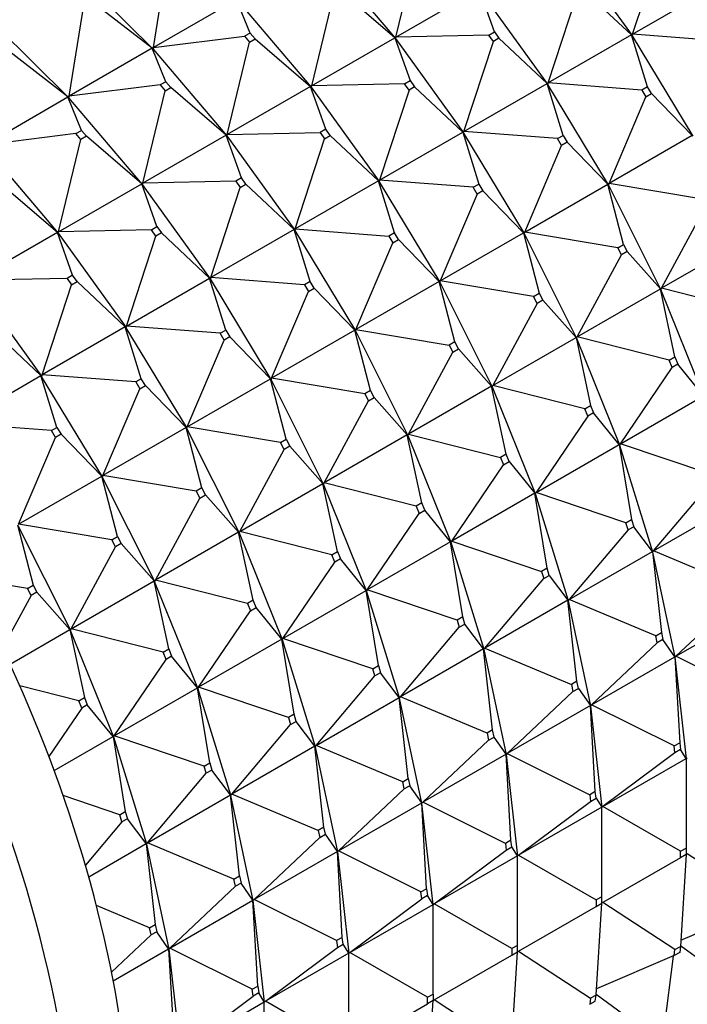
# Model space of a CAD drawing. Units: millimetres. Extents: x 0 to 1478, y 0 to 1758.
# Drawn here: x 304 to 321, y 368 to 393 of the extents above; entities that cross this region are included whole.
import ezdxf
from ezdxf import colors
from ezdxf.entities.mleader import LeaderData, LeaderLine
from ezdxf.math import Vec2, Vec3

# ---------------------------------------------------------------- set-up
doc = ezdxf.new("R2010")
doc.units = ezdxf.units.MM
doc.layers.add('DV5_Défaut', color=7, linetype='Continuous')
doc.layers.add('Défaut', color=7, linetype='Continuous')

# ---------------------------------------------------------------- blocks, each defined once
blk = doc.blocks.new('_DOT')
at = {"color": 0}
blk.add_line((0, 0), (-1, 0), dxfattribs=at)
at = {"color": 0, "const_width": 0.333}
blk.add_lwpolyline([(-0.1665, 0, 1), (0.1665, 0, 1)], format="xyb", close=True, dxfattribs=at)
blk = doc.blocks.new('SE4')
at = {"layer": 'DV5_Défaut', "color": 7, "linetype": 'Continuous'}
for p, q in [((313.887, 392.066), (314.445, 394.388)), ((318.12, 394.479), (319.827, 392.102)), ((319.839, 392.136), (320.579, 394.404)), ((307.788, 391.8), (308.171, 394.143)), ((312.024, 394.212), (313.879, 392.031)), ((305.813, 393.709), (307.782, 391.764)), ((313.887, 392.066), (315.979, 393.274)), ((316.363, 392.197), (315.979, 393.274)), ((319.809, 392.119), (318.6, 393.261)), ((319.839, 392.136), (321.93, 393.344)), ((309.879, 393.007), (307.788, 391.8)), ((310.219, 392.167), (309.879, 393.007)), ((312.324, 393.163), (311.766, 390.841)), ((313.858, 392.049), (312.465, 393.244)), ((317.706, 390.877), (315.999, 393.254)), ((317.717, 390.912), (318.458, 393.179)), ((305.666, 390.575), (306.049, 392.918)), ((307.758, 391.783), (306.191, 393)), ((309.902, 392.987), (311.758, 390.806)), ((305.661, 390.539), (303.692, 392.484)), ((307.788, 391.8), (310.077, 392.086)), ((310.219, 392.167), (310.077, 392.086)), ((310.077, 392.086), (310.203, 391.938)), ((310.203, 391.938), (310.344, 392.02)), ((310.344, 392.02), (310.219, 392.167)), ((310.344, 392.02), (311.736, 390.824)), ((311.766, 390.841), (313.858, 392.049)), ((313.858, 392.049), (313.877, 392.029)), ((313.879, 392.031), (313.858, 392.049)), ((313.858, 392.049), (314.241, 390.972)), ((313.877, 392.029), (313.879, 392.031)), ((313.878, 392.029), (313.877, 392.029)), ((313.878, 392.029), (313.881, 392.032)), ((313.878, 392.029), (315.585, 389.652)), ((313.879, 392.031), (313.887, 392.066)), ((313.879, 392.031), (313.881, 392.032)), ((313.881, 392.032), (313.887, 392.066)), ((316.221, 392.115), (313.887, 392.066)), ((316.221, 392.115), (316.363, 392.197)), ((316.337, 391.954), (316.221, 392.115)), ((316.478, 392.036), (316.337, 391.954)), ((316.363, 392.197), (316.478, 392.036)), ((317.688, 390.894), (316.478, 392.036)), ((319.809, 392.119), (317.717, 390.912)), ((319.825, 392.101), (319.809, 392.119)), ((320.212, 390.815), (319.809, 392.119)), ((319.827, 392.102), (319.809, 392.119)), ((319.827, 392.102), (319.825, 392.101)), ((319.826, 392.1), (319.825, 392.101)), ((319.826, 392.1), (319.83, 392.103)), ((319.826, 392.1), (321.353, 389.572)), ((319.827, 392.102), (319.839, 392.136)), ((319.827, 392.102), (319.83, 392.103)), ((319.83, 392.103), (319.839, 392.136)), ((322.192, 391.958), (319.839, 392.136)), ((305.637, 390.558), (304.069, 391.775)), ((307.758, 391.783), (305.666, 390.575)), ((307.78, 391.763), (307.758, 391.783)), ((308.097, 390.943), (307.758, 391.783)), ((307.782, 391.764), (307.758, 391.783)), ((307.782, 391.764), (307.788, 391.8)), ((307.788, 391.8), (307.784, 391.765)), ((309.645, 389.617), (310.203, 391.938)), ((315.596, 389.687), (316.337, 391.954)), ((307.782, 391.764), (307.78, 391.763)), ((307.781, 391.762), (307.78, 391.763)), ((307.781, 391.762), (307.784, 391.765)), ((307.781, 391.762), (309.636, 389.581)), ((307.784, 391.765), (307.782, 391.764)), ((307.956, 390.861), (305.666, 390.575)), ((308.097, 390.943), (307.956, 390.861)), ((307.956, 390.861), (308.081, 390.713)), ((308.081, 390.713), (308.223, 390.795)), ((308.223, 390.795), (308.097, 390.943)), ((309.615, 389.599), (308.223, 390.795)), ((311.736, 390.824), (309.645, 389.617)), ((311.736, 390.824), (311.758, 390.806)), ((311.755, 390.805), (311.736, 390.824)), ((312.12, 389.747), (311.736, 390.824)), ((311.758, 390.806), (311.755, 390.805)), ((311.757, 390.804), (311.755, 390.805)), ((311.757, 390.804), (311.76, 390.807)), ((311.757, 390.804), (313.463, 388.428)), ((311.766, 390.841), (311.758, 390.806)), ((311.758, 390.806), (311.76, 390.807)), ((311.76, 390.807), (311.766, 390.841)), ((314.1, 390.89), (311.766, 390.841)), ((314.1, 390.89), (314.241, 390.972)), ((314.216, 390.729), (314.1, 390.89)), ((314.357, 390.811), (314.216, 390.729)), ((314.241, 390.972), (314.357, 390.811)), ((315.566, 389.67), (314.357, 390.811)), ((315.596, 389.687), (317.688, 390.894)), ((317.688, 390.894), (317.704, 390.876)), ((317.706, 390.877), (317.688, 390.894)), ((318.091, 389.59), (317.688, 390.894)), ((317.704, 390.876), (317.706, 390.877)), ((317.704, 390.876), (317.705, 390.876)), ((317.708, 390.878), (317.705, 390.876)), ((319.232, 388.347), (317.705, 390.876)), ((317.706, 390.877), (317.717, 390.912)), ((317.708, 390.878), (317.706, 390.877)), ((317.717, 390.912), (317.708, 390.878)), ((320.071, 390.733), (317.717, 390.912)), ((320.212, 390.815), (320.071, 390.733)), ((320.315, 390.644), (320.212, 390.815)), ((303.545, 389.35), (305.637, 390.558)), ((305.637, 390.558), (305.658, 390.538)), ((305.661, 390.539), (305.637, 390.558)), ((305.976, 389.718), (305.637, 390.558)), ((305.658, 390.538), (305.661, 390.539)), ((305.658, 390.538), (305.66, 390.537)), ((305.663, 390.541), (305.66, 390.537)), ((307.515, 388.356), (305.66, 390.537)), ((305.661, 390.539), (305.666, 390.575)), ((305.663, 390.541), (305.661, 390.539)), ((305.666, 390.575), (305.663, 390.541)), ((307.523, 388.392), (308.081, 390.713)), ((314.216, 390.729), (313.475, 388.462)), ((319.246, 388.381), (320.174, 390.562)), ((320.071, 390.733), (320.174, 390.562)), ((320.174, 390.562), (320.315, 390.644)), ((321.337, 389.588), (320.315, 390.644)), ((305.834, 389.636), (303.545, 389.35)), ((305.834, 389.636), (305.976, 389.718)), ((305.96, 389.489), (305.834, 389.636)), ((306.101, 389.57), (305.96, 389.489)), ((305.976, 389.718), (306.101, 389.57)), ((307.494, 388.375), (306.101, 389.57)), ((309.615, 389.599), (307.523, 388.392)), ((309.634, 389.58), (309.615, 389.599)), ((309.999, 388.523), (309.615, 389.599)), ((309.636, 389.581), (309.615, 389.599)), ((309.636, 389.581), (309.634, 389.58)), ((309.635, 389.58), (309.634, 389.58)), ((309.635, 389.58), (309.638, 389.582)), ((309.635, 389.58), (311.342, 387.203)), ((309.636, 389.581), (309.645, 389.617)), ((309.638, 389.582), (309.636, 389.581)), ((309.645, 389.617), (309.638, 389.582)), ((309.645, 389.617), (311.979, 389.666)), ((312.12, 389.747), (311.979, 389.666)), ((311.979, 389.666), (312.094, 389.505)), ((312.094, 389.505), (312.236, 389.586)), ((312.236, 389.586), (312.12, 389.747)), ((312.236, 389.586), (313.445, 388.445)), ((313.475, 388.462), (315.566, 389.67)), ((315.566, 389.67), (315.583, 389.651)), ((315.585, 389.652), (315.566, 389.67)), ((315.566, 389.67), (315.969, 388.365)), ((315.583, 389.651), (315.585, 389.652)), ((315.584, 389.651), (315.583, 389.651)), ((315.584, 389.651), (315.587, 389.654)), ((315.584, 389.651), (317.11, 387.123)), ((315.585, 389.652), (315.596, 389.687)), ((315.585, 389.652), (315.587, 389.654)), ((315.587, 389.654), (315.596, 389.687)), ((317.949, 389.509), (315.596, 389.687)), ((317.949, 389.509), (318.091, 389.59)), ((318.091, 389.59), (318.194, 389.419)), ((321.337, 389.588), (319.246, 388.381)), ((303.538, 389.313), (305.394, 387.132)), ((305.402, 387.167), (305.96, 389.489)), ((311.353, 387.237), (312.094, 389.505)), ((317.125, 387.156), (318.053, 389.337)), ((318.053, 389.337), (317.949, 389.509)), ((318.194, 389.419), (318.053, 389.337)), ((319.216, 388.364), (318.194, 389.419)), ((305.372, 387.15), (303.98, 388.346)), ((305.402, 387.167), (307.494, 388.375)), ((307.494, 388.375), (307.513, 388.355)), ((307.515, 388.356), (307.494, 388.375)), ((307.877, 387.298), (307.494, 388.375)), ((307.513, 388.355), (307.515, 388.356)), ((307.513, 388.355), (307.514, 388.355)), ((307.517, 388.358), (307.514, 388.355)), ((309.221, 385.978), (307.514, 388.355)), ((307.515, 388.356), (307.523, 388.392)), ((307.517, 388.358), (307.515, 388.356)), ((307.523, 388.392), (307.517, 388.358)), ((309.857, 388.441), (307.523, 388.392)), ((309.999, 388.523), (309.857, 388.441)), ((309.857, 388.441), (309.973, 388.28)), ((309.973, 388.28), (310.114, 388.362)), ((310.114, 388.362), (309.999, 388.523)), ((311.324, 387.22), (310.114, 388.362)), ((313.445, 388.445), (311.353, 387.237)), ((313.445, 388.445), (313.463, 388.428)), ((313.461, 388.426), (313.445, 388.445)), ((313.848, 387.141), (313.445, 388.445)), ((313.463, 388.428), (313.461, 388.426)), ((313.462, 388.426), (313.461, 388.426)), ((313.462, 388.426), (313.466, 388.429)), ((313.462, 388.426), (314.989, 385.898)), ((313.475, 388.462), (313.463, 388.428)), ((313.463, 388.428), (313.466, 388.429)), ((313.466, 388.429), (313.475, 388.462)), ((315.828, 388.284), (313.475, 388.462)), ((315.828, 388.284), (315.969, 388.365)), ((315.969, 388.365), (316.073, 388.194)), ((317.125, 387.156), (319.216, 388.364)), ((319.216, 388.364), (319.23, 388.346)), ((319.232, 388.347), (319.216, 388.364)), ((319.613, 386.846), (319.216, 388.364)), ((319.234, 388.349), (319.23, 388.346)), ((319.23, 388.346), (319.232, 388.347)), ((320.549, 385.714), (319.23, 388.346)), ((319.23, 388.346), (319.23, 388.346)), ((319.232, 388.347), (319.246, 388.381)), ((319.234, 388.349), (319.232, 388.347)), ((319.246, 388.381), (319.234, 388.349)), ((321.593, 387.989), (319.246, 388.381)), ((309.232, 386.013), (309.973, 388.28)), ((315.931, 388.113), (315.003, 385.931)), ((315.931, 388.113), (315.828, 388.284)), ((316.073, 388.194), (315.931, 388.113)), ((317.095, 387.139), (316.073, 388.194)), ((320.566, 385.745), (321.682, 387.811)), ((305.372, 387.15), (303.281, 385.942)), ((305.391, 387.13), (305.372, 387.15)), ((305.756, 386.073), (305.372, 387.15)), ((305.394, 387.132), (305.372, 387.15)), ((305.394, 387.132), (305.391, 387.13)), ((305.393, 387.13), (305.391, 387.13)), ((305.393, 387.13), (305.396, 387.133)), ((305.393, 387.13), (307.099, 384.753)), ((305.394, 387.132), (305.402, 387.167)), ((305.394, 387.132), (305.396, 387.133)), ((305.396, 387.133), (305.402, 387.167)), ((307.736, 387.216), (305.402, 387.167)), ((307.736, 387.216), (307.877, 387.298)), ((307.852, 387.055), (307.736, 387.216)), ((307.993, 387.137), (307.852, 387.055)), ((307.877, 387.298), (307.993, 387.137)), ((309.202, 385.995), (307.993, 387.137)), ((311.324, 387.22), (309.232, 386.013)), ((311.34, 387.202), (311.324, 387.22)), ((311.727, 385.916), (311.324, 387.22)), ((311.342, 387.203), (311.324, 387.22)), ((311.342, 387.203), (311.34, 387.202)), ((311.341, 387.201), (311.34, 387.202)), ((311.341, 387.201), (311.344, 387.204)), ((311.341, 387.201), (312.868, 384.673)), ((311.342, 387.203), (311.353, 387.237)), ((311.344, 387.204), (311.342, 387.203)), ((311.353, 387.237), (311.344, 387.204)), ((311.353, 387.237), (313.707, 387.059)), ((313.848, 387.141), (313.707, 387.059)), ((313.951, 386.97), (313.848, 387.141)), ((315.003, 385.931), (317.095, 387.139)), ((317.095, 387.139), (317.108, 387.121)), ((317.11, 387.123), (317.095, 387.139)), ((317.095, 387.139), (317.491, 385.621)), ((317.108, 387.121), (317.11, 387.123)), ((317.109, 387.122), (317.108, 387.121)), ((317.109, 387.122), (317.113, 387.124)), ((317.109, 387.122), (318.428, 384.489)), ((317.11, 387.123), (317.125, 387.156)), ((317.11, 387.123), (317.113, 387.124)), ((317.113, 387.124), (317.125, 387.156)), ((319.471, 386.764), (317.125, 387.156)), ((307.111, 384.788), (307.852, 387.055)), ((312.882, 384.707), (313.81, 386.888)), ((313.707, 387.059), (313.81, 386.888)), ((313.81, 386.888), (313.951, 386.97)), ((313.951, 386.97), (314.974, 385.914)), ((319.471, 386.764), (319.613, 386.846)), ((319.613, 386.846), (319.702, 386.668)), ((322.657, 386.953), (320.566, 385.745)), ((318.445, 384.521), (319.561, 386.586)), ((319.561, 386.586), (319.471, 386.764)), ((319.702, 386.668), (319.561, 386.586)), ((320.536, 385.728), (319.702, 386.668)), ((305.756, 386.073), (305.615, 385.991)), ((305.872, 385.912), (305.756, 386.073)), ((304.978, 383.529), (303.271, 385.905)), ((305.615, 385.991), (303.281, 385.942)), ((304.989, 383.563), (305.73, 385.831)), ((305.615, 385.991), (305.73, 385.831)), ((305.73, 385.831), (305.872, 385.912)), ((307.081, 384.771), (305.872, 385.912)), ((307.111, 384.788), (309.202, 385.995)), ((309.202, 385.995), (309.219, 385.977)), ((309.221, 385.978), (309.202, 385.995)), ((309.605, 384.691), (309.202, 385.995)), ((309.219, 385.977), (309.221, 385.978)), ((309.219, 385.977), (309.22, 385.977)), ((309.223, 385.979), (309.22, 385.977)), ((310.746, 383.448), (309.22, 385.977)), ((309.221, 385.978), (309.232, 386.013)), ((309.223, 385.979), (309.221, 385.978)), ((309.232, 386.013), (309.223, 385.979)), ((311.585, 385.834), (309.232, 386.013)), ((311.727, 385.916), (311.585, 385.834)), ((311.585, 385.834), (311.689, 385.663)), ((311.83, 385.745), (311.727, 385.916)), ((314.974, 385.914), (312.882, 384.707)), ((314.974, 385.914), (314.989, 385.898)), ((314.987, 385.897), (314.974, 385.914)), ((315.37, 384.396), (314.974, 385.914)), ((314.989, 385.898), (314.987, 385.897)), ((314.988, 385.897), (314.987, 385.897)), ((314.988, 385.897), (314.991, 385.899)), ((314.988, 385.897), (316.306, 383.264)), ((315.003, 385.931), (314.989, 385.898)), ((314.989, 385.898), (314.991, 385.899)), ((314.991, 385.899), (315.003, 385.931)), ((317.35, 385.539), (315.003, 385.931)), ((310.761, 383.482), (311.689, 385.663)), ((311.689, 385.663), (311.83, 385.745)), ((312.852, 384.689), (311.83, 385.745)), ((317.35, 385.539), (317.491, 385.621)), ((317.491, 385.621), (317.581, 385.443)), ((318.445, 384.521), (320.536, 385.728)), ((320.536, 385.728), (320.547, 385.712)), ((320.549, 385.714), (320.536, 385.728)), ((320.901, 384.015), (320.536, 385.728)), ((320.547, 385.712), (320.549, 385.714)), ((321.633, 383.025), (320.547, 385.713)), ((320.549, 385.714), (320.566, 385.745)), ((320.551, 385.715), (320.549, 385.714)), ((320.566, 385.745), (320.551, 385.715)), ((322.881, 385.158), (320.566, 385.745)), ((317.439, 385.361), (316.323, 383.296)), ((317.439, 385.361), (317.35, 385.539)), ((317.581, 385.443), (317.439, 385.361)), ((318.415, 384.503), (317.581, 385.443)), ((304.96, 383.546), (303.75, 384.687)), ((307.081, 384.771), (304.989, 383.563)), ((307.097, 384.752), (307.081, 384.771)), ((307.484, 383.466), (307.081, 384.771)), ((307.099, 384.753), (307.081, 384.771)), ((307.099, 384.753), (307.097, 384.752)), ((307.098, 384.752), (307.097, 384.752)), ((307.098, 384.752), (307.102, 384.755)), ((307.098, 384.752), (308.625, 382.224)), ((307.099, 384.753), (307.111, 384.788)), ((307.099, 384.753), (307.102, 384.755)), ((307.102, 384.755), (307.111, 384.788)), ((309.464, 384.61), (307.111, 384.788)), ((309.464, 384.61), (309.605, 384.691)), ((309.567, 384.438), (309.464, 384.61)), ((309.605, 384.691), (309.709, 384.52)), ((312.852, 384.689), (310.761, 383.482)), ((312.866, 384.672), (312.852, 384.689)), ((313.249, 383.172), (312.852, 384.689)), ((312.868, 384.673), (312.852, 384.689)), ((312.866, 384.672), (312.87, 384.674)), ((312.868, 384.673), (312.866, 384.672)), ((312.866, 384.672), (314.185, 382.039)), ((312.866, 384.672), (312.866, 384.672)), ((312.868, 384.673), (312.882, 384.707)), ((312.87, 384.674), (312.868, 384.673)), ((312.882, 384.707), (312.87, 384.674)), ((312.882, 384.707), (315.229, 384.315)), ((308.639, 382.257), (309.567, 384.438)), ((309.709, 384.52), (309.567, 384.438)), ((310.731, 383.465), (309.709, 384.52)), ((315.37, 384.396), (315.229, 384.315)), ((315.459, 384.218), (315.37, 384.396)), ((316.323, 383.296), (318.415, 384.503)), ((318.415, 384.503), (318.425, 384.488)), ((318.428, 384.489), (318.415, 384.503)), ((318.415, 384.503), (318.779, 382.79)), ((318.425, 384.488), (318.428, 384.489)), ((318.426, 384.488), (319.511, 381.8)), ((318.428, 384.489), (318.445, 384.521)), ((318.428, 384.489), (318.43, 384.49)), ((318.43, 384.49), (318.445, 384.521)), ((320.759, 383.933), (318.445, 384.521)), ((314.202, 382.071), (315.318, 384.136)), ((315.229, 384.315), (315.318, 384.136)), ((315.318, 384.136), (315.459, 384.218)), ((315.459, 384.218), (316.293, 383.279)), ((320.759, 383.933), (320.901, 384.015)), ((320.833, 383.751), (320.759, 383.933)), ((320.901, 384.015), (320.974, 383.833)), ((319.531, 381.83), (320.833, 383.751)), ((320.974, 383.833), (320.833, 383.751)), ((321.623, 383.037), (320.974, 383.833)), ((302.868, 382.338), (304.96, 383.546)), ((304.96, 383.546), (304.976, 383.527)), ((304.978, 383.529), (304.96, 383.546)), ((305.363, 382.242), (304.96, 383.546)), ((304.976, 383.527), (304.978, 383.529)), ((304.976, 383.527), (304.977, 383.527)), ((304.98, 383.53), (304.977, 383.527)), ((306.504, 380.999), (304.977, 383.527)), ((304.978, 383.529), (304.989, 383.563)), ((304.98, 383.53), (304.978, 383.529)), ((304.989, 383.563), (304.98, 383.53)), ((307.343, 383.385), (304.989, 383.563)), ((307.484, 383.466), (307.343, 383.385)), ((307.343, 383.385), (307.446, 383.214)), ((307.587, 383.295), (307.484, 383.466)), ((308.639, 382.257), (310.731, 383.465)), ((310.731, 383.465), (310.744, 383.447)), ((310.746, 383.448), (310.731, 383.465)), ((311.128, 381.947), (310.731, 383.465)), ((310.744, 383.447), (310.746, 383.448)), ((310.744, 383.447), (310.745, 383.447)), ((310.749, 383.45), (310.745, 383.447)), ((312.064, 380.815), (310.745, 383.447)), ((310.746, 383.448), (310.761, 383.482)), ((310.749, 383.45), (310.746, 383.448)), ((310.761, 383.482), (310.749, 383.45)), ((313.107, 383.09), (310.761, 383.482)), ((306.518, 381.032), (307.446, 383.214)), ((307.446, 383.214), (307.587, 383.295)), ((308.61, 382.24), (307.587, 383.295)), ((313.249, 383.172), (313.107, 383.09)), ((313.338, 382.993), (313.249, 383.172)), ((316.293, 383.279), (314.202, 382.071)), ((316.293, 383.279), (316.306, 383.264)), ((316.304, 383.263), (316.293, 383.279)), ((316.658, 381.565), (316.293, 383.279)), ((316.306, 383.264), (316.304, 383.263)), ((316.305, 383.263), (317.39, 380.576)), ((316.323, 383.296), (316.306, 383.264)), ((316.306, 383.264), (316.308, 383.265)), ((316.308, 383.265), (316.323, 383.296)), ((318.638, 382.708), (316.323, 383.296)), ((312.081, 380.846), (313.197, 382.912)), ((313.107, 383.09), (313.197, 382.912)), ((313.197, 382.912), (313.338, 382.993)), ((314.172, 382.054), (313.338, 382.993)), ((319.531, 381.83), (321.623, 383.037)), ((318.638, 382.708), (318.779, 382.79)), ((318.711, 382.526), (318.638, 382.708)), ((318.853, 382.608), (318.711, 382.526)), ((318.779, 382.79), (318.853, 382.608)), ((319.501, 381.812), (318.853, 382.608)), ((318.711, 382.526), (317.41, 380.605)), ((305.221, 382.16), (302.868, 382.338)), ((305.221, 382.16), (305.363, 382.242)), ((305.325, 381.989), (305.221, 382.16)), ((305.363, 382.242), (305.466, 382.071)), ((308.61, 382.24), (306.518, 381.032)), ((308.623, 382.222), (308.61, 382.24)), ((309.006, 380.722), (308.61, 382.24)), ((308.625, 382.224), (308.61, 382.24)), ((308.625, 382.224), (308.623, 382.222)), ((308.624, 382.223), (308.623, 382.222)), ((308.624, 382.223), (308.627, 382.225)), ((308.624, 382.223), (309.942, 379.59)), ((308.625, 382.224), (308.639, 382.257)), ((308.625, 382.224), (308.627, 382.225)), ((308.627, 382.225), (308.639, 382.257)), ((310.986, 381.865), (308.639, 382.257)), ((304.397, 379.808), (305.325, 381.989)), ((305.466, 382.071), (305.325, 381.989)), ((306.488, 381.015), (305.466, 382.071)), ((310.986, 381.865), (311.128, 381.947)), ((311.075, 381.687), (310.986, 381.865)), ((311.128, 381.947), (311.217, 381.769)), ((314.172, 382.054), (312.081, 380.846)), ((314.183, 382.038), (314.172, 382.054)), ((314.537, 380.34), (314.172, 382.054)), ((314.185, 382.039), (314.172, 382.054)), ((314.183, 382.039), (315.269, 379.351)), ((314.185, 382.039), (314.183, 382.038)), ((314.185, 382.039), (314.202, 382.071)), ((314.187, 382.041), (314.185, 382.039)), ((314.202, 382.071), (314.187, 382.041)), ((314.202, 382.071), (316.517, 381.484)), ((309.959, 379.622), (311.075, 381.687)), ((311.217, 381.769), (311.075, 381.687)), ((312.051, 380.829), (311.217, 381.769)), ((317.41, 380.605), (319.501, 381.812)), ((319.501, 381.812), (319.509, 381.799)), ((319.511, 381.8), (319.501, 381.812)), ((319.501, 381.812), (319.809, 379.925)), ((319.509, 381.799), (319.511, 381.8)), ((319.51, 381.799), (320.342, 379.107)), ((319.511, 381.8), (319.531, 381.83)), ((319.511, 381.8), (319.514, 381.802)), ((319.514, 381.802), (319.531, 381.83)), ((321.789, 381.068), (319.531, 381.83)), ((316.658, 381.565), (316.517, 381.484)), ((316.517, 381.484), (316.59, 381.302)), ((316.59, 381.302), (316.732, 381.383)), ((316.732, 381.383), (316.658, 381.565)), ((316.732, 381.383), (317.38, 380.588)), ((315.289, 379.38), (316.59, 381.302)), ((304.397, 379.808), (306.488, 381.015)), ((306.488, 381.015), (306.502, 380.998)), ((306.504, 380.999), (306.488, 381.015)), ((306.885, 379.497), (306.488, 381.015)), ((306.506, 381), (306.502, 380.998)), ((306.502, 380.998), (306.504, 380.999)), ((307.821, 378.365), (306.502, 380.998)), ((306.502, 380.998), (306.502, 380.998)), ((306.504, 380.999), (306.518, 381.032)), ((306.506, 381), (306.504, 380.999)), ((306.518, 381.032), (306.506, 381)), ((308.865, 380.64), (306.518, 381.032)), ((320.365, 379.133), (321.845, 380.886)), ((309.006, 380.722), (308.865, 380.64)), ((308.865, 380.64), (308.954, 380.462)), ((309.095, 380.544), (309.006, 380.722)), ((309.959, 379.622), (312.051, 380.829)), ((312.051, 380.829), (312.061, 380.813)), ((312.064, 380.815), (312.051, 380.829)), ((312.415, 379.116), (312.051, 380.829)), ((312.061, 380.813), (312.064, 380.815)), ((313.147, 378.126), (312.062, 380.814)), ((312.064, 380.815), (312.081, 380.846)), ((312.066, 380.816), (312.064, 380.815)), ((312.081, 380.846), (312.066, 380.816)), ((314.395, 380.259), (312.081, 380.846)), ((307.838, 378.397), (308.954, 380.462)), ((308.954, 380.462), (309.095, 380.544)), ((309.929, 379.604), (309.095, 380.544)), ((317.38, 380.588), (315.289, 379.38)), ((317.38, 380.588), (317.39, 380.576)), ((317.388, 380.574), (317.38, 380.588)), ((317.688, 378.7), (317.38, 380.588)), ((317.39, 380.576), (317.388, 380.574)), ((317.388, 380.575), (318.221, 377.882)), ((317.41, 380.605), (317.39, 380.576)), ((317.39, 380.576), (317.392, 380.577)), ((317.392, 380.577), (317.41, 380.605)), ((319.668, 379.843), (317.41, 380.605)), ((314.537, 380.34), (314.395, 380.259)), ((314.395, 380.259), (314.469, 380.077)), ((314.469, 380.077), (314.61, 380.158)), ((314.61, 380.158), (314.537, 380.34)), ((315.259, 379.363), (314.61, 380.158)), ((320.365, 379.133), (322.456, 380.341)), ((313.167, 378.155), (314.469, 380.077)), ((319.668, 379.843), (319.809, 379.925)), ((319.809, 379.925), (319.866, 379.742)), ((304.367, 379.79), (304.764, 378.273)), ((304.381, 379.773), (305.7, 377.141)), ((306.743, 379.416), (304.397, 379.808)), ((319.724, 379.661), (318.243, 377.909)), ((319.724, 379.661), (319.668, 379.843)), ((319.866, 379.742), (319.724, 379.661)), ((320.335, 379.116), (319.866, 379.742)), ((306.743, 379.416), (306.885, 379.497)), ((306.833, 379.237), (306.743, 379.416)), ((306.885, 379.497), (306.974, 379.319)), ((309.929, 379.604), (307.838, 378.397)), ((309.94, 379.589), (309.929, 379.604)), ((310.294, 377.891), (309.929, 379.604)), ((309.942, 379.59), (309.929, 379.604)), ((309.942, 379.59), (309.94, 379.589)), ((309.941, 379.589), (311.026, 376.901)), ((309.942, 379.59), (309.959, 379.622)), ((309.942, 379.59), (309.944, 379.591)), ((309.944, 379.591), (309.959, 379.622)), ((312.274, 379.034), (309.959, 379.622)), ((315.269, 379.351), (315.289, 379.38)), ((315.289, 379.38), (315.271, 379.352)), ((315.289, 379.38), (317.546, 378.618)), ((305.717, 377.172), (306.833, 379.237)), ((306.974, 379.319), (306.833, 379.237)), ((307.808, 378.38), (306.974, 379.319)), ((315.259, 379.363), (313.167, 378.155)), ((315.267, 379.35), (315.259, 379.363)), ((315.567, 377.475), (315.259, 379.363)), ((315.269, 379.351), (315.259, 379.363)), ((315.269, 379.351), (315.267, 379.35)), ((315.267, 379.35), (316.099, 376.657)), ((315.271, 379.352), (315.269, 379.351)), ((320.342, 379.107), (320.365, 379.133)), ((320.344, 379.108), (320.365, 379.133)), ((322.542, 378.222), (320.365, 379.133)), ((312.274, 379.034), (312.415, 379.116)), ((312.348, 378.852), (312.274, 379.034)), ((312.489, 378.934), (312.348, 378.852)), ((312.415, 379.116), (312.489, 378.934)), ((313.138, 378.138), (312.489, 378.934)), ((318.243, 377.909), (320.335, 379.116)), ((320.335, 379.116), (320.34, 379.105)), ((320.342, 379.107), (320.335, 379.116)), ((320.335, 379.116), (320.562, 377.079)), ((320.34, 379.105), (320.342, 379.107)), ((320.34, 379.106), (320.904, 376.458)), ((320.342, 379.107), (320.344, 379.108)), ((311.046, 376.931), (312.348, 378.852)), ((317.688, 378.7), (317.546, 378.618)), ((317.744, 378.518), (317.688, 378.7)), ((304.622, 378.191), (303.112, 378.443)), ((307.821, 378.365), (307.838, 378.397)), ((307.838, 378.397), (307.823, 378.367)), ((310.153, 377.809), (307.838, 378.397)), ((316.122, 376.684), (317.603, 378.436)), ((317.546, 378.618), (317.603, 378.436)), ((317.603, 378.436), (317.744, 378.518)), ((317.744, 378.518), (318.213, 377.891)), ((304.622, 378.191), (304.764, 378.273)), ((304.711, 378.013), (304.622, 378.191)), ((304.764, 378.273), (304.853, 378.094)), ((305.717, 377.172), (307.808, 378.38)), ((307.808, 378.38), (307.819, 378.364)), ((307.821, 378.365), (307.808, 378.38)), ((308.173, 376.666), (307.808, 378.38)), ((307.819, 378.364), (307.821, 378.365)), ((308.905, 375.677), (307.819, 378.364)), ((307.823, 378.367), (307.821, 378.365)), ((313.147, 378.126), (313.167, 378.155)), ((313.167, 378.155), (313.15, 378.127)), ((315.425, 377.394), (313.167, 378.155)), ((304.711, 378.013), (303.996, 376.689)), ((304.853, 378.094), (304.711, 378.013)), ((305.687, 377.155), (304.853, 378.094)), ((310.294, 377.891), (310.153, 377.809)), ((310.368, 377.709), (310.294, 377.891)), ((311.046, 376.931), (313.138, 378.138)), ((313.138, 378.138), (313.145, 378.125)), ((313.147, 378.126), (313.138, 378.138)), ((313.445, 376.251), (313.138, 378.138)), ((313.145, 378.125), (313.147, 378.126)), ((313.978, 375.432), (313.146, 378.125)), ((313.15, 378.127), (313.147, 378.126)), ((318.213, 377.891), (316.122, 376.684)), ((318.213, 377.891), (318.221, 377.882)), ((318.218, 377.881), (318.213, 377.891)), ((318.44, 375.854), (318.213, 377.891)), ((318.243, 377.909), (318.221, 377.882)), ((318.223, 377.883), (318.243, 377.909)), ((320.42, 376.997), (318.243, 377.909)), ((320.929, 376.482), (322.58, 378.043)), ((310.153, 377.809), (310.226, 377.627)), ((310.226, 377.627), (310.368, 377.709)), ((311.016, 376.913), (310.368, 377.709)), ((318.221, 377.882), (318.218, 377.881)), ((318.219, 377.881), (318.782, 375.234)), ((318.221, 377.882), (318.223, 377.883)), ((320.929, 376.482), (323.02, 377.69)), ((308.925, 375.706), (310.226, 377.627)), ((315.567, 377.475), (315.425, 377.394)), ((315.623, 377.293), (315.567, 377.475)), ((304.183, 376.287), (305.687, 377.155)), ((305.687, 377.155), (305.697, 377.139)), ((305.7, 377.141), (305.687, 377.155)), ((305.687, 377.155), (306.052, 375.441)), ((305.7, 377.141), (305.717, 377.172)), ((305.702, 377.142), (305.717, 377.172)), ((308.031, 376.585), (305.717, 377.172)), ((314.001, 375.459), (315.481, 377.211)), ((315.425, 377.394), (315.481, 377.211)), ((315.481, 377.211), (315.623, 377.293)), ((316.092, 376.667), (315.623, 377.293)), ((305.697, 377.139), (305.7, 377.141)), ((305.698, 377.14), (306.783, 374.452)), ((305.7, 377.141), (305.702, 377.142)), ((311.016, 376.913), (308.925, 375.706)), ((311.024, 376.9), (311.016, 376.913)), ((311.324, 375.026), (311.016, 376.913)), ((311.026, 376.901), (311.016, 376.913)), ((311.026, 376.901), (311.024, 376.9)), ((311.024, 376.9), (311.857, 374.208)), ((311.026, 376.901), (311.046, 376.931)), ((311.026, 376.901), (311.028, 376.903)), ((311.028, 376.903), (311.046, 376.931)), ((313.304, 376.169), (311.046, 376.931)), ((320.42, 376.997), (320.562, 377.079)), ((320.458, 376.818), (320.42, 376.997)), ((320.6, 376.9), (320.458, 376.818)), ((320.562, 377.079), (320.6, 376.9)), ((320.899, 376.465), (320.6, 376.9)), ((308.031, 376.585), (308.173, 376.666)), ((308.173, 376.666), (308.246, 376.484)), ((316.092, 376.667), (314.001, 375.459)), ((316.097, 376.656), (316.092, 376.667)), ((316.319, 374.629), (316.092, 376.667)), ((316.099, 376.657), (316.092, 376.667)), ((316.099, 376.657), (316.097, 376.656)), ((316.098, 376.656), (316.661, 374.009)), ((316.099, 376.657), (316.122, 376.684)), ((316.101, 376.658), (316.099, 376.657)), ((316.122, 376.684), (316.101, 376.658)), ((316.122, 376.684), (318.299, 375.773)), ((320.458, 376.818), (318.808, 375.257)), ((308.105, 376.403), (308.031, 376.585)), ((308.246, 376.484), (308.105, 376.403)), ((308.895, 375.689), (308.246, 376.484)), ((318.808, 375.257), (320.899, 376.465)), ((320.899, 376.465), (320.901, 376.457)), ((320.904, 376.458), (320.899, 376.465)), ((320.899, 376.465), (321.023, 374.306)), ((320.901, 376.457), (320.904, 376.458)), ((320.902, 376.457), (321.186, 373.904)), ((320.904, 376.458), (320.929, 376.482)), ((320.904, 376.458), (320.906, 376.46)), ((320.906, 376.46), (320.929, 376.482)), ((323.003, 375.449), (320.929, 376.482)), ((306.803, 374.481), (308.105, 376.403)), ((313.304, 376.169), (313.445, 376.251)), ((313.36, 375.987), (313.304, 376.169)), ((313.445, 376.251), (313.502, 376.068)), ((311.879, 374.234), (313.36, 375.987)), ((313.502, 376.068), (313.36, 375.987)), ((313.971, 375.442), (313.502, 376.068)), ((305.91, 375.36), (304.431, 375.735)), ((306.803, 374.481), (308.895, 375.689)), ((308.895, 375.689), (308.903, 375.675)), ((308.905, 375.677), (308.895, 375.689)), ((309.203, 373.801), (308.895, 375.689)), ((308.903, 375.675), (308.905, 375.677)), ((309.735, 372.983), (308.903, 375.676)), ((308.905, 375.677), (308.925, 375.706)), ((308.907, 375.678), (308.905, 375.677)), ((308.925, 375.706), (308.907, 375.678)), ((311.183, 374.944), (308.925, 375.706)), ((318.44, 375.854), (318.299, 375.773)), ((318.299, 375.773), (318.337, 375.593)), ((318.337, 375.593), (318.478, 375.675)), ((318.478, 375.675), (318.44, 375.854)), ((318.478, 375.675), (318.778, 375.24)), ((305.91, 375.36), (306.052, 375.441)), ((306.052, 375.441), (306.125, 375.26)), ((311.879, 374.234), (313.971, 375.442)), ((313.971, 375.442), (313.976, 375.431)), ((313.978, 375.432), (313.971, 375.442)), ((314.198, 373.405), (313.971, 375.442)), ((313.976, 375.431), (313.978, 375.432)), ((314.54, 372.784), (313.976, 375.431)), ((313.978, 375.432), (314.001, 375.459)), ((313.98, 375.434), (313.978, 375.432)), ((314.001, 375.459), (313.98, 375.434)), ((316.178, 374.548), (314.001, 375.459)), ((316.686, 374.033), (318.337, 375.593)), ((305.984, 375.178), (305.159, 373.961)), ((305.984, 375.178), (305.91, 375.36)), ((306.125, 375.26), (305.984, 375.178)), ((306.774, 374.464), (306.125, 375.26)), ((318.778, 375.24), (316.686, 374.033)), ((318.778, 375.24), (318.782, 375.234)), ((318.78, 375.232), (318.778, 375.24)), ((318.901, 373.081), (318.778, 375.24)), ((318.782, 375.234), (318.78, 375.232)), ((318.78, 375.232), (319.065, 372.68)), ((318.808, 375.257), (318.782, 375.234)), ((318.782, 375.234), (318.784, 375.235)), ((318.784, 375.235), (318.808, 375.257)), ((320.881, 374.224), (318.808, 375.257)), ((311.324, 375.026), (311.183, 374.944)), ((311.183, 374.944), (311.239, 374.762)), ((311.38, 374.843), (311.324, 375.026)), ((309.758, 373.01), (311.239, 374.762)), ((311.239, 374.762), (311.38, 374.843)), ((311.849, 374.217), (311.38, 374.843)), ((305.291, 373.608), (306.774, 374.464)), ((306.774, 374.464), (306.781, 374.451)), ((306.783, 374.452), (306.774, 374.464)), ((306.774, 374.464), (307.081, 372.576)), ((306.781, 374.451), (306.783, 374.452)), ((306.782, 374.451), (307.614, 371.758)), ((306.783, 374.452), (306.803, 374.481)), ((306.783, 374.452), (306.786, 374.453)), ((306.786, 374.453), (306.803, 374.481)), ((309.061, 373.719), (306.803, 374.481)), ((316.319, 374.629), (316.178, 374.548)), ((316.178, 374.548), (316.216, 374.369)), ((316.216, 374.369), (316.357, 374.45)), ((316.357, 374.45), (316.319, 374.629)), ((316.656, 374.015), (316.357, 374.45)), ((311.849, 374.217), (309.758, 373.01)), ((311.854, 374.206), (311.849, 374.217)), ((312.076, 372.18), (311.849, 374.217)), ((311.857, 374.208), (311.849, 374.217)), ((311.857, 374.208), (311.854, 374.206)), ((311.855, 374.207), (312.418, 371.559)), ((311.857, 374.208), (311.879, 374.234)), ((311.857, 374.208), (311.859, 374.209)), ((311.859, 374.209), (311.879, 374.234)), ((314.056, 373.323), (311.879, 374.234)), ((314.565, 372.808), (316.216, 374.369)), ((320.881, 374.224), (321.023, 374.306)), ((320.901, 374.051), (320.881, 374.224)), ((321.023, 374.306), (321.042, 374.133)), ((316.656, 374.015), (314.565, 372.808)), ((316.659, 374.008), (316.656, 374.015)), ((316.78, 371.856), (316.656, 374.015)), ((316.661, 374.009), (316.656, 374.015)), ((316.661, 374.009), (316.659, 374.008)), ((316.659, 374.008), (316.943, 371.455)), ((316.661, 374.009), (316.686, 374.033)), ((316.663, 374.01), (316.661, 374.009)), ((316.686, 374.033), (316.663, 374.01)), ((316.686, 374.033), (318.76, 372.999)), ((320.901, 374.051), (319.092, 372.7)), ((321.042, 374.133), (320.901, 374.051)), ((321.184, 373.908), (321.042, 374.133)), ((309.061, 373.719), (309.203, 373.801)), ((309.118, 373.537), (309.061, 373.719)), ((309.203, 373.801), (309.259, 373.619)), ((319.092, 372.7), (321.184, 373.908)), ((321.186, 373.904), (321.184, 373.908)), ((321.184, 373.908), (321.184, 371.656)), ((321.184, 373.903), (321.186, 373.904)), ((321.186, 373.904), (321.214, 373.925)), ((321.186, 373.904), (321.188, 373.906)), ((321.188, 373.906), (321.214, 373.925)), ((307.637, 371.785), (309.118, 373.537)), ((309.259, 373.619), (309.118, 373.537)), ((309.728, 372.993), (309.259, 373.619)), ((314.056, 373.323), (314.198, 373.405)), ((314.094, 373.144), (314.056, 373.323)), ((314.236, 373.225), (314.094, 373.144)), ((314.198, 373.405), (314.236, 373.225)), ((314.535, 372.791), (314.236, 373.225)), ((306.94, 372.495), (305.519, 372.974)), ((307.637, 371.785), (309.728, 372.993)), ((309.728, 372.993), (309.733, 372.982)), ((309.735, 372.983), (309.728, 372.993)), ((309.955, 370.955), (309.728, 372.993)), ((309.733, 372.982), (309.735, 372.983)), ((310.297, 370.335), (309.734, 372.982)), ((309.735, 372.983), (309.758, 373.01)), ((309.737, 372.984), (309.735, 372.983)), ((309.758, 373.01), (309.737, 372.984)), ((311.935, 372.098), (309.758, 373.01)), ((312.444, 371.583), (314.094, 373.144)), ((318.901, 373.081), (318.76, 372.999)), ((318.76, 372.999), (318.779, 372.826)), ((318.921, 372.908), (318.901, 373.081)), ((312.444, 371.583), (314.535, 372.791)), ((314.535, 372.791), (314.537, 372.783)), ((314.54, 372.784), (314.535, 372.791)), ((314.659, 370.631), (314.535, 372.791)), ((314.537, 372.783), (314.54, 372.784)), ((314.822, 370.23), (314.538, 372.783)), ((314.54, 372.784), (314.565, 372.808)), ((314.542, 372.785), (314.54, 372.784)), ((314.565, 372.808), (314.542, 372.785)), ((316.639, 371.774), (314.565, 372.808)), ((316.971, 371.476), (318.779, 372.826)), ((318.779, 372.826), (318.921, 372.908)), ((318.921, 372.908), (319.062, 372.683)), ((319.092, 372.7), (319.065, 372.68)), ((319.067, 372.681), (319.092, 372.7)), ((321.042, 371.575), (319.092, 372.7)), ((306.94, 372.495), (307.081, 372.576)), ((306.996, 372.312), (306.94, 372.495)), ((307.081, 372.576), (307.138, 372.394)), ((319.062, 372.683), (316.971, 371.476)), ((319.062, 372.683), (319.065, 372.68)), ((319.062, 370.431), (319.062, 372.683)), ((319.065, 372.68), (319.062, 372.678)), ((319.065, 372.68), (319.067, 372.681)), ((306.996, 372.312), (306.077, 371.225)), ((307.138, 372.394), (306.996, 372.312)), ((307.607, 371.768), (307.138, 372.394)), ((312.076, 372.18), (311.935, 372.098)), ((311.935, 372.098), (311.973, 371.919)), ((311.973, 371.919), (312.115, 372.001)), ((312.115, 372.001), (312.076, 372.18)), ((312.414, 371.566), (312.115, 372.001)), ((306.16, 370.933), (307.607, 371.768)), ((307.607, 371.768), (307.612, 371.757)), ((307.614, 371.758), (307.607, 371.768)), ((307.607, 371.768), (307.834, 369.73)), ((307.612, 371.757), (307.614, 371.758)), ((307.612, 371.757), (308.176, 369.11)), ((307.614, 371.758), (307.637, 371.785)), ((307.614, 371.758), (307.616, 371.759)), ((307.616, 371.759), (307.637, 371.785)), ((309.814, 370.874), (307.637, 371.785)), ((310.322, 370.358), (311.973, 371.919)), ((316.78, 371.856), (316.639, 371.774)), ((316.639, 371.774), (316.658, 371.602)), ((316.799, 371.683), (316.78, 371.856)), ((312.414, 371.566), (310.322, 370.358)), ((312.416, 371.558), (312.414, 371.566)), ((312.537, 369.407), (312.414, 371.566)), ((312.418, 371.559), (312.414, 371.566)), ((312.418, 371.559), (312.416, 371.558)), ((312.416, 371.558), (312.701, 369.006)), ((312.418, 371.559), (312.444, 371.583)), ((312.418, 371.559), (312.42, 371.561)), ((312.42, 371.561), (312.444, 371.583)), ((314.517, 370.55), (312.444, 371.583)), ((314.85, 370.251), (316.658, 371.602)), ((316.941, 371.458), (314.85, 370.251)), ((316.658, 371.602), (316.799, 371.683)), ((316.941, 371.458), (316.799, 371.683)), ((316.941, 369.207), (316.941, 371.458)), ((316.943, 371.455), (316.941, 371.458)), ((316.943, 371.455), (316.941, 371.454)), ((316.943, 371.455), (316.971, 371.476)), ((316.946, 371.456), (316.943, 371.455)), ((316.971, 371.476), (316.946, 371.456)), ((316.971, 371.476), (318.921, 370.35)), ((321.042, 371.575), (321.184, 371.656)), ((321.042, 371.411), (321.042, 371.575)), ((321.184, 371.493), (321.042, 371.411)), ((321.184, 371.493), (321.042, 369.18)), ((321.184, 371.656), (321.184, 371.493)), ((321.184, 371.493), (321.214, 371.51)), ((323.022, 370.323), (321.214, 371.51)), ((321.042, 371.411), (319.092, 370.285)), ((309.814, 370.874), (309.955, 370.955)), ((309.955, 370.955), (309.993, 370.776)), ((309.852, 370.694), (309.814, 370.874)), ((309.993, 370.776), (309.852, 370.694)), ((310.292, 370.341), (309.993, 370.776)), ((308.201, 369.134), (309.852, 370.694)), ((314.517, 370.55), (314.659, 370.631)), ((314.537, 370.377), (314.517, 370.55)), ((314.678, 370.458), (314.537, 370.377)), ((314.659, 370.631), (314.678, 370.458)), ((314.82, 370.234), (314.678, 370.458)), ((308.201, 369.134), (310.292, 370.341)), ((310.292, 370.341), (310.295, 370.333)), ((310.297, 370.335), (310.292, 370.341)), ((310.416, 368.182), (310.292, 370.341)), ((310.295, 370.333), (310.297, 370.335)), ((310.579, 367.781), (310.295, 370.333)), ((310.297, 370.335), (310.322, 370.358)), ((310.299, 370.336), (310.297, 370.335)), ((310.322, 370.358), (310.299, 370.336)), ((312.396, 369.325), (310.322, 370.358)), ((312.728, 369.026), (314.537, 370.377)), ((312.728, 369.026), (314.82, 370.234)), ((314.822, 370.23), (314.82, 370.234)), ((314.82, 367.982), (314.82, 370.234)), ((314.82, 370.229), (314.822, 370.23)), ((314.822, 370.23), (314.85, 370.251)), ((314.824, 370.232), (314.822, 370.23)), ((314.85, 370.251), (314.824, 370.232)), ((316.8, 369.125), (314.85, 370.251)), ((319.062, 370.431), (318.921, 370.35)), ((318.921, 370.35), (318.921, 370.186)), ((318.921, 367.955), (319.062, 370.268)), ((318.921, 370.186), (319.062, 370.268)), ((319.062, 370.268), (319.062, 370.431)), ((319.092, 370.285), (319.062, 370.268)), ((320.901, 369.099), (319.092, 370.285)), ((307.692, 369.649), (306.355, 370.209)), ((316.971, 369.061), (318.921, 370.186)), ((321.051, 369.335), (323.003, 370.173)), ((307.692, 369.649), (307.834, 369.73)), ((307.834, 369.73), (307.872, 369.551)), ((307.73, 369.47), (306.736, 368.53)), ((307.73, 369.47), (307.692, 369.649)), ((307.872, 369.551), (307.73, 369.47)), ((308.171, 369.116), (307.872, 369.551)), ((312.537, 369.407), (312.396, 369.325)), ((312.396, 369.325), (312.415, 369.152)), ((312.415, 369.152), (312.557, 369.234)), ((312.557, 369.234), (312.537, 369.407)), ((312.699, 369.009), (312.557, 369.234)), ((306.779, 368.313), (308.171, 369.116)), ((308.171, 369.116), (308.174, 369.109)), ((308.176, 369.11), (308.171, 369.116)), ((308.171, 369.116), (308.295, 366.957)), ((308.174, 369.109), (308.176, 369.11)), ((308.174, 369.109), (308.458, 366.556)), ((308.176, 369.11), (308.201, 369.134)), ((308.176, 369.11), (308.178, 369.111)), ((308.178, 369.111), (308.201, 369.134)), ((310.275, 368.1), (308.201, 369.134)), ((310.607, 367.801), (312.415, 369.152)), ((312.699, 369.009), (310.607, 367.801)), ((312.699, 366.757), (312.699, 369.009)), ((312.701, 369.006), (312.699, 369.009)), ((312.701, 369.006), (312.699, 369.004)), ((312.701, 369.006), (312.728, 369.026)), ((312.701, 369.006), (312.703, 369.007)), ((312.703, 369.007), (312.728, 369.026)), ((314.678, 367.9), (312.728, 369.026)), ((316.799, 366.731), (316.941, 369.043)), ((316.941, 369.207), (316.8, 369.125)), ((316.8, 369.125), (316.8, 368.962)), ((316.8, 368.962), (316.941, 369.043)), ((316.941, 369.043), (316.941, 369.207)), ((316.941, 369.043), (316.971, 369.061)), ((316.971, 369.061), (318.779, 367.874)), ((320.881, 368.948), (320.901, 369.099)), ((321.023, 369.029), (320.881, 368.948)), ((320.901, 369.099), (321.042, 369.18)), ((321.042, 369.18), (321.023, 369.029)), ((322.58, 368.067), (321.043, 369.198)), ((314.85, 367.836), (316.8, 368.962)), ((320.881, 368.948), (318.93, 368.11)), ((320.857, 368.938), (320.6, 366.924)), ((310.275, 368.1), (310.416, 368.182)), ((310.294, 367.927), (310.275, 368.1)), ((310.435, 368.009), (310.294, 367.927)), ((310.416, 368.182), (310.435, 368.009)), ((310.577, 367.784), (310.435, 368.009)), ((314.678, 367.9), (314.82, 367.982)), ((314.82, 367.982), (314.82, 367.819)), ((308.486, 366.577), (310.294, 367.927)), ((308.486, 366.577), (310.577, 367.784)), ((310.579, 367.781), (310.577, 367.784)), ((310.577, 365.532), (310.577, 367.784)), ((310.577, 367.78), (310.579, 367.781)), ((310.579, 367.781), (310.607, 367.801)), ((310.582, 367.782), (310.579, 367.781)), ((310.607, 367.801), (310.582, 367.782)), ((312.557, 366.676), (310.607, 367.801)), ((312.728, 366.611), (314.678, 367.737)), ((314.678, 367.737), (314.678, 367.9)), ((314.82, 367.819), (314.678, 367.737)), ((314.678, 365.506), (314.82, 367.819)), ((314.82, 367.819), (314.85, 367.836)), ((316.658, 366.649), (314.85, 367.836)), ((318.779, 367.874), (318.76, 367.723)), ((318.76, 367.723), (318.901, 367.805)), ((318.921, 367.955), (318.779, 367.874)), ((318.901, 367.805), (318.921, 367.955)), ((320.458, 366.842), (318.922, 367.973))]:
    blk.add_line(p, q, dxfattribs=at)
for centre, major_axis, start_param, end_param in [((327.053, 393.742), (16, -27.713), 0, 3.141593), ((324.282, 392.143), (16, -27.713), 0.009067, 3.134137), ((323.276, 391.562), (15.487, -26.825), 0, 3.894551), ((321.396, 390.476), (11.5, -19.919), 0, 3.141593), ((316.588, 387.7), (11.5, -19.919), 0, 3.193897), ((290.99, 372.922), (11.5, -19.919), 0, 3.141593), ((289.576, 372.105), (11.5, -19.919), 0, 3.781826)]:
    blk.add_ellipse(centre, major_axis=major_axis, ratio=0.57735, start_param=start_param, end_param=end_param, dxfattribs=at)

msp = doc.modelspace()

# ---------------------------------------------------------------- block references
at = {"layer": 'Défaut'}
msp.add_blockref('SE4', (0, 0), dxfattribs=at)

# ---------------------------------------------------------------- leaders
at = {"layer": 'Défaut', "color": 7, "linetype": 'Continuous'}
ml = msp.add_multileader_mtext('Standard', dxfattribs=at)
ml.set_content('{\\pxsm0.9;\\fSolid Edge ISO|b1||i0||c0|p34;\\W1.;08/02/2018\\P}', color=256)
ml.set_leader_properties()
ml.set_arrow_properties(name='DOT')
ml.build(insert=Vec2(0, 0))
ml.multileader.update_dxf_attribs({"leader_type": 0, "dogleg_length": 0, "arrow_head_size": 12})
ctx = ml.context
ctx.base_point, ctx.char_height, ctx.arrow_head_size, ctx.landing_gap_size = Vec3(1390.407, 1750.708), 12, 12, 4.2
notes = []
notes.append((ctx, [(0, (0, 0, 0), (0, 0), (1, 0), 1, [])]))
ctx.mtext.insert = Vec3(1392.407, 1756.828)
for ctx, leaders in notes:
    for number, flags, end, landing, length, lines in leaders:
        leader = LeaderData()
        leader.index, (leader.has_last_leader_line, leader.has_dogleg_vector, leader.attachment_direction) = number, flags
        leader.last_leader_point, leader.dogleg_vector, leader.dogleg_length = Vec3(end), Vec3(landing), length
        for number, points, colour, breaks in lines:
            line = LeaderLine()
            line.index, line.vertices, line.color, line.breaks = number, Vec3.list(points), colors.encode_raw_color(colour), breaks
            leader.lines.append(line)
        ctx.leaders.append(leader)

doc.saveas('drawing.dxf')
